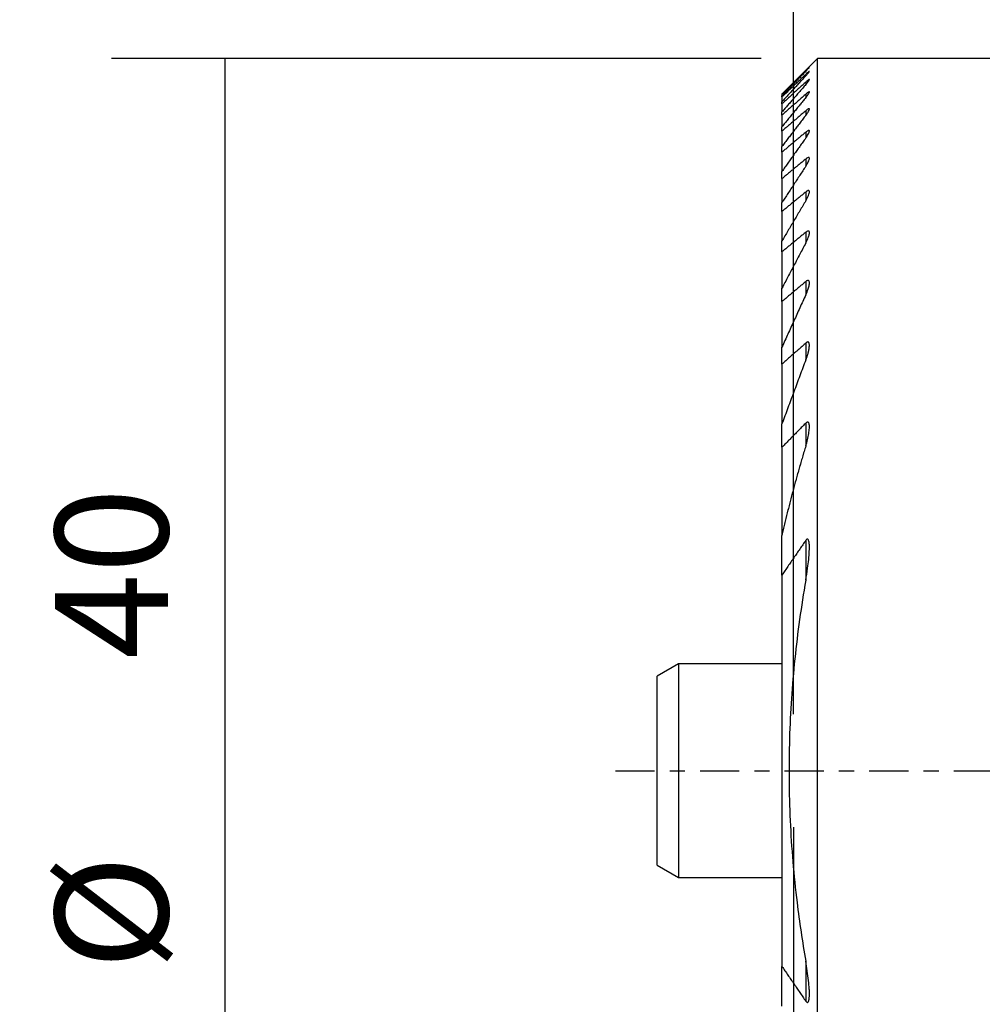
# Model space of a CAD drawing. Units: millimetres. Extents: x -22 to 78, y -50 to 59.
# Drawn here: x -22 to 5, y -7 to 21 of the extents above; entities that cross this region are included whole.
import ezdxf

# ---------------------------------------------------------------- set-up
doc = ezdxf.new("R2010")
doc.units = ezdxf.units.MM
doc.header["$MEASUREMENT"] = 0
doc.linetypes.add('CENTER', pattern=[47.5, 22, -8.5, 8.5, -8.5])
for name, color, linetype in [('1', 4, 'CONTINUOUS'), ('2L', 7, 'CONTINUOUS'), ('SK1', 4, 'CONTINUOUS'), ('SK4', 2, 'CENTER')]:
    doc.layers.add(name, color=color, linetype=linetype)
doc.styles.add('DEFAULT', font='simplex.shx')
doc.dimstyles.get("Standard").update_dxf_attribs({"dimtxt": 0.18, "dimasz": 0.18, "dimexe": 0.18, "dimexo": 0.0625, "dimgap": 0.09, "dimtad": 1, "dimzin": 0, "dimdsep": 52, "dimtxsty": 'Standard', "dimcen": 0.09, "dimadec": 0, "dimazin": 0, "dimtfac": 1, "dimtdec": 4, "dimtofl": 0, "dimtmove": 0, "dimatfit": 3, "dimfxl": 1, "dimtolj": 1, "dimtzin": 0, "dimarcsym": 0})

# ---------------------------------------------------------------- blocks, each defined once
blk = doc.blocks.new('DimnDraft3D1')
at = {"layer": '2L'}
for p, q in [((0, -1.5875), (0, -50.313832)), ((22, -33.5875), (22, -50.313832)), ((0, -47.138832), (22, -47.138832))]:
    blk.add_line(p, q, dxfattribs=at)
for points in [[(0, -47.138832), (3.174998, -46.720835), (3.175002, -47.556828), (0, -47.138832)], [(22, -47.138832), (18.825002, -47.556828), (18.824998, -46.720835), (22, -47.138832)]]:
    blk.add_solid(points, dxfattribs=at)
at = {"layer": '2L', "insert": (9.938882, -46.345082), "char_height": 3.175, "attachment_point": 7, "line_spacing_factor": 1.084337, "style": 'DEFAULT'}
blk.add_mtext('\\W01.000;\\fsimplex.shx,bigfont.shx;22 ', dxfattribs=at)
blk = doc.blocks.new('DimnDraft3D2')
at = {"layer": '2L'}
for p, q in [((0, 1.5875), (0, 40.497229)), ((29.5, 3.4875), (29.5, 40.497229)), ((0, 37.322229), (29.5, 37.322229))]:
    blk.add_line(p, q, dxfattribs=at)
for points in [[(0, 37.322229), (3.174998, 37.740226), (3.175002, 36.904232), (0, 37.322229)], [(29.5, 37.322229), (26.325002, 36.904232), (26.324998, 37.740226), (29.5, 37.322229)]]:
    blk.add_solid(points, dxfattribs=at)
at = {"layer": '2L', "insert": (11.984408, 38.115979), "char_height": 3.175, "attachment_point": 7, "line_spacing_factor": 1.084337, "style": 'DEFAULT'}
blk.add_mtext('\\W01.000;\\fsimplex.shx,bigfont.shx;29,5 ', dxfattribs=at)
blk = doc.blocks.new('DimnDraft3D4')
at = {"layer": '2L'}
for p, q in [((-0.9125, 20), (-19.1459, 20)), ((-15.9709, 20), (-15.9709, -20)), ((-0.9125, -20), (-19.1459, -20))]:
    blk.add_line(p, q, dxfattribs=at)
for points in [[(-15.9709, 20), (-15.552903, 16.825002), (-16.388897, 16.824998), (-15.9709, 20)], [(-15.9709, -20), (-16.388897, -16.825002), (-15.552903, -16.824998), (-15.9709, -20)]]:
    blk.add_solid(points, dxfattribs=at)
at = {"layer": '2L', "char_height": 3.175, "attachment_point": 7, "rotation": 90, "line_spacing_factor": 1.084337, "style": 'DEFAULT'}
for s, insert in [('\\W01.000;\\fsimplex.shx,bigfont.shx;40 ', (-17.5584, 3.137401)), ('\\W01.000;\\fsimplex.shx,bigfont.shx;%%c ', (-17.5584, -5.593849))]:
    blk.add_mtext(s, dxfattribs=dict(at, insert=insert))

msp = doc.modelspace()

# ---------------------------------------------------------------- linework, layer by layer
at = {"layer": '1'}
for p, q in [((0.675, 20), (-0.325, 19)), ((0.675, 20), (-0.325, 19)), ((6.69, 20), (0.675, 20)), ((0.675, -20), (0.675, 20)), ((6.69, 20), (0.675, 20)), ((0.343, 19.66, 0.573), (0.343, 19.646, 0.573)), ((0.343, 19.559, 2.073), (0.343, 19.518, 2.073)), ((0.343, 19.559), (0.343, 19.518)), ((0.343, 19.341, 3.573), (0.343, 19.272, 3.573)), ((0.343, 19.341), (0.343, 19.272)), ((-0.325, 18.999), (-0.325, 19)), ((-0.325, 18.999, 0.188), (-0.325, 18.955, 0.188)), ((-0.325, 18.999), (-0.325, 18.955)), ((-0.325, 18.925), (-0.325, 18.955)), ((-0.325, 18.925, 1.688), (-0.325, 18.791, 1.688)), ((-0.325, 18.925), (-0.325, 18.791)), ((0.343, 19.003, 5.073), (0.343, 18.905, 5.073)), ((0.343, 19.003), (0.343, 18.905)), ((-0.325, 18.731), (-0.325, 18.791)), ((-0.325, 18.731, 3.188), (-0.325, 18.504, 3.188)), ((-0.325, 18.731), (-0.325, 18.504)), ((0.343, 18.537, 6.573), (0.343, 18.408, 6.573)), ((0.343, 18.537), (0.343, 18.408)), ((-0.325, 18.413), (-0.325, 18.504)), ((-0.325, 18.413, 4.688), (-0.325, 18.089, 4.688)), ((-0.325, 18.413), (-0.325, 18.089)), ((-0.325, 17.964), (-0.325, 18.089)), ((-0.325, 17.964, 6.188), (-0.325, 17.536, 6.188)), ((-0.325, 17.964), (-0.325, 17.536)), ((0.343, 17.935, 8.073), (0.343, 17.772, 8.073)), ((0.343, 17.935), (0.343, 17.772)), ((-0.325, 17.375), (-0.325, 17.536)), ((-0.325, 17.375, 7.688), (-0.325, 16.833, 7.688)), ((-0.325, 17.375), (-0.325, 16.833)), ((0.343, 17.181, 9.573), (0.343, 16.979, 9.573)), ((0.343, 17.181), (0.343, 16.979)), ((-0.325, 16.631), (-0.325, 16.833)), ((-0.325, 16.631, 9.188), (-0.325, 15.958, 9.188)), ((-0.325, 16.631), (-0.325, 15.958)), ((0.343, 16.255, 11.073), (0.343, 16.009, 11.073)), ((0.343, 16.255), (0.343, 16.009)), ((-0.325, 15.709), (-0.325, 15.958)), ((-0.325, 15.709, 10.688), (-0.325, 14.882, 10.688)), ((-0.325, 15.709), (-0.325, 14.882)), ((0.343, 15.125, 12.573), (0.343, 14.824, 12.573)), ((0.343, 15.125), (0.343, 14.824)), ((-0.325, 14.576), (-0.325, 14.882)), ((-0.325, 14.576, 12.188), (-0.325, 13.556, 12.188)), ((-0.325, 14.576), (-0.325, 13.556)), ((-0.325, 13.178), (-0.325, 13.556)), ((0.343, 13.74, 14.073), (0.343, 13.368, 14.073)), ((0.343, 13.74), (0.343, 13.368)), ((-0.325, 13.178, 13.688), (-0.325, 11.899, 13.688)), ((-0.325, 13.178), (-0.325, 11.899)), ((-0.325, 11.417), (-0.325, 11.899)), ((0.343, 12.013, 15.573), (0.343, 11.54, 15.573)), ((0.343, 12.013), (0.343, 11.54)), ((-0.325, 11.417, 15.188), (-0.325, 9.742, 15.188)), ((-0.325, 11.417), (-0.325, 9.742)), ((-0.325, 9.084), (-0.325, 9.742)), ((0.343, 9.764, 17.073), (0.343, 9.119, 17.073)), ((0.343, 9.764), (0.343, 9.119)), ((-0.325, 9.084, 16.688), (-0.325, 6.612, 16.688)), ((-0.325, 9.084), (-0.325, 6.612)), ((-0.325, 5.497), (-0.325, 6.612)), ((0.343, 6.471, 18.573), (0.343, 5.35, 18.573)), ((0.343, 6.471), (0.343, 5.35)), ((-0.325, 5.497, 18.188), (-0.325, -5.497, 18.188)), ((-0.325, 5.497), (-0.325, -5.497)), ((-0.325, -6.612), (-0.325, -5.497)), ((0.343, -5.35, 18.573), (0.343, -6.471, 18.573)), ((0.343, -5.35), (0.343, -6.471))]:
    msp.add_line(p, q, dxfattribs=at)
at = {"layer": '1', "extrusion": (-1, 0, 0)}
for centre, radius, start, end in [((0, 0, -0.675), 20, 0, 180), ((0, 0, 0.325), 19, 179.4346, 180), ((0, 0, 0.325), 19, 174.9045, 176.0389), ((0, 0, 0.325), 19, 170.3422, 171.4874), ((0, 0, 0.325), 19, 165.7171, 166.881), ((0, 0, 0.325), 19, 160.9946, 162.1864), ((0, 0, 0.325), 19, 156.1336, 157.3644), ((0, 0, 0.325), 19, 151.0823, 152.3664), ((0, 0, 0.325), 19, 145.7711, 147.1281), ((0, 0, 0.325), 19, 140.1002, 141.5588), ((0, 0, 0.325), 19, 133.9129, 135.5202), ((0, 0, 0.325), 19, 126.9327, 128.7756), ((0, 0, 0.325), 19, 118.5633, 120.8455), ((0, 0, 0.325), 19, 106.8164, 110.3641), ((0, 0, 0.325), 19, 69.6359, 73.1836)]:
    msp.add_arc(centre, radius, start, end, dxfattribs=at)
at = {"layer": '1', "extrusion": (0.703141, -0.71105, 0)}
msp.add_open_spline([(0.343, 19.66, 0.573), (-0.325, 18.999, 0.188)], degree=1, dxfattribs=at)
at = {"layer": '1'}
for points, degree in [([(0.343, 19.66), (-0.325, 18.999)], 1), ([(0.343, 19.646), (-0.325, 18.955)], 1), ([(0.343, 19.559), (-0.325, 18.925)], 1), ([(0.343, 19.518), (-0.325, 18.791)], 1), ([(0.343, 19.341), (-0.325, 18.731)], 1), ([(0.343, 19.272), (-0.325, 18.504)], 1), ([(0.343, 19.003), (-0.325, 18.413)], 1), ([(0.343, 18.905), (-0.325, 18.089)], 1), ([(0.343, 18.537), (-0.325, 17.964)], 1), ([(0.343, 18.408), (-0.325, 17.536)], 1), ([(0.343, 17.935), (-0.325, 17.375)], 1), ([(0.343, 17.772), (-0.325, 16.833)], 1), ([(0.343, 17.181), (-0.325, 16.631)], 1), ([(0.343, 16.979), (-0.325, 15.958)], 1), ([(0.343, 16.255), (-0.325, 15.709)], 1), ([(0.343, 16.009), (-0.325, 14.882)], 1), ([(0.343, 15.125), (-0.325, 14.576)], 1), ([(0.343, 14.824), (-0.325, 13.556)], 1), ([(0.343, 13.74), (-0.325, 13.178)], 1), ([(0.343, 13.368), (-0.325, 11.899)], 1), ([(0.343, 12.013), (-0.325, 11.417)], 1), ([(0.343, 11.54), (0.438, 11.759), (0.445, 11.949)], 2), ([(0.343, 11.54), (-0.325, 9.742)], 1), ([(0.343, 9.764), (-0.325, 9.084)], 1), ([(0.343, 9.119), (-0.037, 7.882), (-0.325, 6.612)], 2), ([(0.343, 6.471), (-0.325, 5.497)], 1), ([(-0.325, -5.497), (0.343, -6.471)], 1)]:
    msp.add_open_spline(points, degree=degree, dxfattribs=at)
at = {"layer": '1', "extrusion": (0.71924, -0.694762, 0)}
msp.add_open_spline([(0.343, 19.646, 0.927), (-0.325, 18.955, 1.312)], degree=1, dxfattribs=at)
at = {"layer": '1'}
for points, knots in [([(0.343, 19.646, 0.927), (0.363, 19.667, 0.916), (0.394, 19.699, 0.89), (0.428, 19.735, 0.839), (0.443, 19.752, 0.791), (0.445, 19.756, 0.762), (0.445, 19.756, 0.75)], [0, 0, 0, 0, 0.35876, 0.635283, 0.861255, 1, 1, 1, 1]), ([(0.444, 19.756, 0.728), (0.442, 19.754, 0.712), (0.435, 19.748, 0.68), (0.41, 19.725, 0.63), (0.377, 19.693, 0.595), (0.352, 19.668, 0.578), (0.343, 19.66, 0.573)], [0, 0, 0, 0, 0.225055, 0.458989, 0.820976, 1, 1, 1, 1]), ([(0.343, 19.646), (0.363, 19.667), (0.394, 19.699), (0.428, 19.735), (0.443, 19.752), (0.445, 19.756), (0.445, 19.756)], [0, 0, 0, 0, 0.35876, 0.635283, 0.861255, 1, 1, 1, 1]), ([(0.444, 19.756), (0.442, 19.754), (0.435, 19.748), (0.41, 19.725), (0.377, 19.693), (0.352, 19.668), (0.343, 19.66)], [0, 0, 0, 0, 0.225055, 0.458989, 0.820976, 1, 1, 1, 1]), ([(0.444, 19.643, 2.224), (0.441, 19.643, 2.207), (0.433, 19.638, 2.175), (0.407, 19.617, 2.127), (0.375, 19.588, 2.094), (0.351, 19.566, 2.078), (0.343, 19.559, 2.073)], [0, 0, 0, 0, 0.23764, 0.474811, 0.831855, 1, 1, 1, 1]), ([(0.444, 19.643), (0.441, 19.643), (0.433, 19.638), (0.407, 19.617), (0.375, 19.588), (0.351, 19.566), (0.343, 19.559)], [0, 0, 0, 0, 0.23764, 0.474811, 0.831855, 1, 1, 1, 1]), ([(0.343, 19.518, 2.427), (0.362, 19.539, 2.416), (0.393, 19.573, 2.391), (0.428, 19.614, 2.339), (0.443, 19.635, 2.29), (0.445, 19.64, 2.261), (0.445, 19.642, 2.25)], [0, 0, 0, 0, 0.348036, 0.640076, 0.871815, 1, 1, 1, 1]), ([(0.343, 19.518), (0.362, 19.539), (0.393, 19.573), (0.428, 19.614), (0.443, 19.635), (0.445, 19.64), (0.445, 19.642)], [0, 0, 0, 0, 0.348036, 0.640076, 0.871815, 1, 1, 1, 1]), ([(0.445, 19.411, 3.75), (0.445, 19.413, 3.744), (0.444, 19.416, 3.72), (0.435, 19.414, 3.681), (0.411, 19.399, 3.633), (0.379, 19.373, 3.597), (0.354, 19.351, 3.579), (0.343, 19.341, 3.573)], [0, 0, 0, 0, 0.086992, 0.304723, 0.510493, 0.797151, 1, 1, 1, 1]), ([(0.445, 19.411), (0.445, 19.413), (0.444, 19.416), (0.435, 19.414), (0.411, 19.399), (0.379, 19.373), (0.354, 19.351), (0.343, 19.341)], [0, 0, 0, 0, 0.086992, 0.304723, 0.510493, 0.797151, 1, 1, 1, 1]), ([(0.343, 19.272, 3.927), (0.362, 19.293, 3.917), (0.393, 19.33, 3.891), (0.428, 19.376, 3.84), (0.443, 19.401, 3.79), (0.445, 19.409, 3.76), (0.445, 19.411, 3.75)], [0, 0, 0, 0, 0.335804, 0.644689, 0.882105, 1, 1, 1, 1]), ([(0.343, 19.272), (0.362, 19.293), (0.393, 19.33), (0.428, 19.376), (0.443, 19.401), (0.445, 19.409), (0.445, 19.411)], [0, 0, 0, 0, 0.335804, 0.644689, 0.882105, 1, 1, 1, 1]), ([(0.445, 19.06, 5.25), (0.445, 19.064, 5.239), (0.443, 19.069, 5.211), (0.43, 19.067, 5.167), (0.403, 19.052, 5.122), (0.372, 19.028, 5.092), (0.351, 19.009, 5.077), (0.343, 19.003, 5.073)], [0, 0, 0, 0, 0.15591, 0.372035, 0.576306, 0.864099, 1, 1, 1, 1]), ([(0.445, 19.06), (0.445, 19.064), (0.443, 19.069), (0.43, 19.067), (0.403, 19.052), (0.372, 19.028), (0.351, 19.009), (0.343, 19.003)], [0, 0, 0, 0, 0.15591, 0.372035, 0.576306, 0.864099, 1, 1, 1, 1]), ([(0.343, 18.905, 5.427), (0.367, 18.934, 5.414), (0.401, 18.977, 5.383), (0.435, 19.029, 5.324), (0.444, 19.052, 5.278), (0.445, 19.059, 5.255), (0.445, 19.06, 5.25)], [0, 0, 0, 0, 0.428889, 0.719916, 0.948053, 1, 1, 1, 1]), ([(0.343, 18.905), (0.367, 18.934), (0.401, 18.977), (0.435, 19.029), (0.444, 19.052), (0.445, 19.059), (0.445, 19.06)], [0, 0, 0, 0, 0.428889, 0.719916, 0.948053, 1, 1, 1, 1]), ([(0.445, 18.582, 6.75), (0.445, 18.587, 6.736), (0.442, 18.595, 6.707), (0.427, 18.595, 6.662), (0.4, 18.581, 6.618), (0.37, 18.56, 6.59), (0.35, 18.543, 6.577), (0.343, 18.537, 6.573)], [0, 0, 0, 0, 0.18785, 0.406096, 0.606677, 0.882425, 1, 1, 1, 1]), ([(0.445, 18.582), (0.445, 18.587), (0.442, 18.595), (0.427, 18.595), (0.4, 18.581), (0.37, 18.56), (0.35, 18.543), (0.343, 18.537)], [0, 0, 0, 0, 0.18785, 0.406096, 0.606677, 0.882425, 1, 1, 1, 1]), ([(0.343, 18.408, 6.927), (0.369, 18.441, 6.913), (0.404, 18.49, 6.881), (0.437, 18.548, 6.818), (0.445, 18.573, 6.774), (0.445, 18.581, 6.752), (0.445, 18.582, 6.75)], [0, 0, 0, 0, 0.455277, 0.748092, 0.975426, 1, 1, 1, 1]), ([(0.343, 18.408), (0.369, 18.441), (0.404, 18.49), (0.437, 18.548), (0.445, 18.573), (0.445, 18.581), (0.445, 18.582)], [0, 0, 0, 0, 0.455277, 0.748092, 0.975426, 1, 1, 1, 1]), ([(0.445, 17.967, 8.25), (0.445, 17.967, 8.25), (0.445, 17.974, 8.235), (0.442, 17.985, 8.203), (0.425, 17.987, 8.157), (0.397, 17.975, 8.115), (0.368, 17.955, 8.089), (0.349, 17.94, 8.076), (0.343, 17.935, 8.073)], [0, 0, 0, 0, 0.002403, 0.220422, 0.43962, 0.635378, 0.897417, 1, 1, 1, 1]), ([(0.445, 17.967), (0.445, 17.967), (0.445, 17.974), (0.442, 17.985), (0.425, 17.987), (0.397, 17.975), (0.368, 17.955), (0.349, 17.94), (0.343, 17.935)], [0, 0, 0, 0, 0.002403, 0.220422, 0.43962, 0.635378, 0.897417, 1, 1, 1, 1]), ([(0.343, 17.772, 8.427), (0.371, 17.809, 8.412), (0.406, 17.864, 8.378), (0.439, 17.931, 8.312), (0.445, 17.957, 8.27), (0.445, 17.967, 8.25)], [0, 0, 0, 0, 0.48421, 0.77576, 1, 1, 1, 1]), ([(0.343, 17.772), (0.371, 17.809), (0.406, 17.864), (0.439, 17.931), (0.445, 17.957), (0.445, 17.967)], [0, 0, 0, 0, 0.48421, 0.77576, 1, 1, 1, 1]), ([(0.445, 17.199, 9.75), (0.445, 17.2, 9.748), (0.445, 17.21, 9.73), (0.44, 17.223, 9.697), (0.422, 17.228, 9.652), (0.394, 17.218, 9.612), (0.366, 17.199, 9.588), (0.348, 17.185, 9.576), (0.343, 17.181, 9.573)], [0, 0, 0, 0, 0.041455, 0.257288, 0.474594, 0.663372, 0.908281, 1, 1, 1, 1]), ([(0.445, 17.199), (0.445, 17.2), (0.445, 17.21), (0.44, 17.223), (0.422, 17.228), (0.394, 17.218), (0.366, 17.199), (0.348, 17.185), (0.343, 17.181)], [0, 0, 0, 0, 0.041455, 0.257288, 0.474594, 0.663372, 0.908281, 1, 1, 1, 1]), ([(0.343, 16.979, 9.927), (0.373, 17.023, 9.911), (0.409, 17.086, 9.875), (0.44, 17.16, 9.808), (0.445, 17.188, 9.768), (0.445, 17.199, 9.75)], [0, 0, 0, 0, 0.518472, 0.804388, 1, 1, 1, 1]), ([(0.343, 16.979), (0.373, 17.023), (0.409, 17.086), (0.44, 17.16), (0.445, 17.188), (0.445, 17.199)], [0, 0, 0, 0, 0.518472, 0.804388, 1, 1, 1, 1]), ([(0.445, 16.257, 11.251), (0.445, 16.261, 11.245), (0.445, 16.273, 11.226), (0.438, 16.29, 11.191), (0.42, 16.297, 11.148), (0.391, 16.289, 11.109), (0.365, 16.272, 11.087), (0.348, 16.259, 11.076), (0.343, 16.255, 11.073)], [0, 0, 0, 0, 0.087357, 0.296859, 0.508075, 0.688111, 0.912198, 1, 1, 1, 1]), ([(0.445, 16.257), (0.445, 16.261), (0.445, 16.273), (0.438, 16.29), (0.42, 16.297), (0.391, 16.289), (0.365, 16.272), (0.348, 16.259), (0.343, 16.255)], [0, 0, 0, 0, 0.087357, 0.296859, 0.508075, 0.688111, 0.912198, 1, 1, 1, 1]), ([(0.343, 16.009, 11.427), (0.376, 16.061, 11.41), (0.412, 16.133, 11.371), (0.441, 16.215, 11.303), (0.445, 16.246, 11.266), (0.445, 16.257, 11.251)], [0, 0, 0, 0, 0.559759, 0.830947, 1, 1, 1, 1]), ([(0.343, 16.009), (0.376, 16.061), (0.412, 16.133), (0.441, 16.215), (0.445, 16.246), (0.445, 16.257)], [0, 0, 0, 0, 0.559759, 0.830947, 1, 1, 1, 1]), ([(0.445, 15.108, 12.752), (0.446, 15.116, 12.742), (0.444, 15.133, 12.721), (0.436, 15.153, 12.683), (0.417, 15.162, 12.644), (0.39, 15.157, 12.609), (0.365, 15.141, 12.587), (0.349, 15.129, 12.576), (0.343, 15.125, 12.573)], [0, 0, 0, 0, 0.159607, 0.349187, 0.540336, 0.708571, 0.906246, 1, 1, 1, 1]), ([(0.445, 15.108), (0.446, 15.116), (0.444, 15.133), (0.436, 15.153), (0.417, 15.162), (0.39, 15.157), (0.365, 15.141), (0.349, 15.129), (0.343, 15.125)], [0, 0, 0, 0, 0.159607, 0.349187, 0.540336, 0.708571, 0.906246, 1, 1, 1, 1]), ([(0.343, 14.824, 12.927), (0.373, 14.877, 12.911), (0.409, 14.957, 12.874), (0.44, 15.053, 12.809), (0.445, 15.093, 12.769), (0.445, 15.108, 12.752)], [0, 0, 0, 0, 0.519973, 0.811096, 1, 1, 1, 1]), ([(0.343, 14.824), (0.373, 14.877), (0.409, 14.957), (0.44, 15.053), (0.445, 15.093), (0.445, 15.108)], [0, 0, 0, 0, 0.519973, 0.811096, 1, 1, 1, 1]), ([(0.4, 13.771, 14.122), (0.397, 13.771, 14.118), (0.385, 13.768, 14.105), (0.366, 13.757, 14.088), (0.35, 13.746, 14.077), (0.343, 13.74, 14.073)], [0, 0, 0, 0, 0.215403, 0.632155, 1, 1, 1, 1]), ([(0.4, 13.771), (0.397, 13.771), (0.385, 13.768), (0.366, 13.757), (0.35, 13.746), (0.343, 13.74)], [0, 0, 0, 0, 0.215403, 0.632155, 1, 1, 1, 1]), ([(0.343, 13.368, 14.427), (0.383, 13.448, 14.407), (0.424, 13.56, 14.358), (0.445, 13.67, 14.282), (0.445, 13.703, 14.251), (0.445, 13.704, 14.25)], [0, 0, 0, 0, 0.656804, 0.99221, 1, 1, 1, 1]), ([(0.343, 13.368), (0.383, 13.448), (0.424, 13.56), (0.445, 13.67), (0.445, 13.703), (0.445, 13.704)], [0, 0, 0, 0, 0.656804, 0.99221, 1, 1, 1, 1]), ([(0.445, 13.704, 14.25), (0.446, 13.717, 14.238), (0.443, 13.74, 14.212), (0.432, 13.765, 14.173), (0.415, 13.772, 14.141), (0.404, 13.772, 14.127), (0.4, 13.771, 14.122)], [0, 0, 0, 0, 0.321129, 0.66466, 0.887736, 1, 1, 1, 1]), ([(0.445, 13.704), (0.446, 13.717), (0.443, 13.74), (0.432, 13.765), (0.415, 13.772), (0.404, 13.772), (0.4, 13.771)], [0, 0, 0, 0, 0.321129, 0.66466, 0.887736, 1, 1, 1, 1]), ([(0.404, 12.043, 15.627), (0.4, 12.043, 15.621), (0.388, 12.042, 15.608), (0.367, 12.032, 15.588), (0.352, 12.021, 15.578), (0.343, 12.013, 15.573)], [0, 0, 0, 0, 0.257611, 0.593713, 1, 1, 1, 1]), ([(0.404, 12.043), (0.4, 12.043), (0.388, 12.042), (0.367, 12.032), (0.352, 12.021), (0.343, 12.013)], [0, 0, 0, 0, 0.257611, 0.593713, 1, 1, 1, 1]), ([(0.445, 11.949, 15.751), (0.445, 11.953, 15.748), (0.445, 11.974, 15.732), (0.441, 12.004, 15.704), (0.429, 12.032, 15.667), (0.415, 12.041, 15.642), (0.406, 12.043, 15.63), (0.404, 12.043, 15.627)], [0, 0, 0, 0, 0.092729, 0.470848, 0.741787, 0.938482, 1, 1, 1, 1]), ([(0.445, 11.949), (0.445, 11.953), (0.445, 11.974), (0.441, 12.004), (0.429, 12.032), (0.415, 12.041), (0.406, 12.043), (0.404, 12.043)], [0, 0, 0, 0, 0.092729, 0.470848, 0.741787, 0.938482, 1, 1, 1, 1]), ([(0.445, 9.656, 17.252), (0.446, 9.682, 17.238), (0.443, 9.717, 17.215), (0.434, 9.76, 17.179), (0.421, 9.783, 17.152), (0.404, 9.794, 17.127), (0.387, 9.795, 17.107), (0.366, 9.785, 17.088), (0.352, 9.773, 17.078), (0.343, 9.764, 17.073)], [0, 0, 0, 0, 0.299555, 0.447283, 0.596044, 0.688953, 0.782417, 0.867546, 1, 1, 1, 1]), ([(0.445, 9.656), (0.446, 9.682), (0.443, 9.717), (0.434, 9.76), (0.421, 9.783), (0.404, 9.794), (0.387, 9.795), (0.366, 9.785), (0.352, 9.773), (0.343, 9.764)], [0, 0, 0, 0, 0.299555, 0.447283, 0.596044, 0.688953, 0.782417, 0.867546, 1, 1, 1, 1]), ([(0.343, 9.119, 17.427), (0.382, 9.239, 17.408), (0.421, 9.409, 17.361), (0.444, 9.587, 17.289), (0.445, 9.646, 17.257), (0.445, 9.656, 17.252)], [0, 0, 0, 0, 0.651018, 0.941688, 1, 1, 1, 1]), ([(0.343, 9.119), (0.382, 9.239), (0.421, 9.409), (0.444, 9.587), (0.445, 9.646), (0.445, 9.656)], [0, 0, 0, 0, 0.651018, 0.941688, 1, 1, 1, 1]), ([(0.445, 6.26, 18.753), (0.447, 6.299, 18.741), (0.443, 6.37, 18.714), (0.433, 6.45, 18.676), (0.415, 6.49, 18.643), (0.403, 6.503, 18.626), (0.392, 6.508, 18.612), (0.378, 6.505, 18.598), (0.361, 6.493, 18.584), (0.35, 6.481, 18.577), (0.343, 6.471, 18.573)], [0, 0, 0, 0, 0.323715, 0.610563, 0.702362, 0.758779, 0.804108, 0.849574, 0.905779, 1, 1, 1, 1]), ([(0.445, 6.26), (0.447, 6.299), (0.443, 6.37), (0.433, 6.45), (0.415, 6.49), (0.403, 6.503), (0.392, 6.508), (0.378, 6.505), (0.361, 6.493), (0.35, 6.481), (0.343, 6.471)], [0, 0, 0, 0, 0.323715, 0.610563, 0.702362, 0.758779, 0.804108, 0.849574, 0.905779, 1, 1, 1, 1]), ([(0.343, 5.35, 18.927), (0.364, 5.464, 18.916), (0.405, 5.738, 18.879), (0.44, 6.044, 18.82), (0.445, 6.23, 18.763), (0.445, 6.26, 18.753)], [0, 0, 0, 0, 0.373562, 0.900073, 1, 1, 1, 1]), ([(0.343, 5.35), (0.364, 5.464), (0.405, 5.738), (0.44, 6.044), (0.445, 6.23), (0.445, 6.26)], [0, 0, 0, 0, 0.373562, 0.900073, 1, 1, 1, 1]), ([(0.343, 5.35), (0.215, 4.618), (0.009, 3.144), (-0.143, 0.886), (-0.127, -1.019), (-0.027, -2.553), (0.11, -3.874), (0.247, -4.803), (0.343, -5.35)], [0, 0, 0, 0, 0.207438, 0.416274, 0.629718, 0.737284, 0.84485, 1, 1, 1, 1]), ([(0.445, -6.26, 18.753), (0.445, -6.217, 18.767), (0.443, -6.096, 18.804), (0.412, -5.793, 18.869), (0.376, -5.532, 18.91), (0.343, -5.35, 18.927)], [0, 0, 0, 0, 0.144664, 0.404927, 1, 1, 1, 1]), ([(0.445, -6.26), (0.445, -6.217), (0.443, -6.096), (0.412, -5.793), (0.376, -5.532), (0.343, -5.35)], [0, 0, 0, 0, 0.144664, 0.404927, 1, 1, 1, 1]), ([(0.343, -6.471, 18.573), (0.349, -6.48, 18.577), (0.36, -6.491, 18.583), (0.376, -6.504, 18.596), (0.389, -6.508, 18.609), (0.402, -6.504, 18.624), (0.415, -6.491, 18.643), (0.435, -6.446, 18.679), (0.443, -6.364, 18.716), (0.446, -6.294, 18.743), (0.445, -6.26, 18.753)], [0, 0, 0, 0, 0.085601, 0.136793, 0.188458, 0.23443, 0.29339, 0.397107, 0.715175, 1, 1, 1, 1]), ([(0.343, -6.471), (0.349, -6.48), (0.36, -6.491), (0.376, -6.504), (0.389, -6.508), (0.402, -6.504), (0.415, -6.491), (0.435, -6.446), (0.443, -6.364), (0.446, -6.294), (0.445, -6.26)], [0, 0, 0, 0, 0.085601, 0.136793, 0.188458, 0.23443, 0.29339, 0.397107, 0.715175, 1, 1, 1, 1])]:
    msp.add_open_spline(points, degree=3, knots=knots, dxfattribs=at)
at = {"layer": '1', "extrusion": (0.68813, -0.725587, 0)}
msp.add_open_spline([(0.343, 19.559, 2.073), (-0.325, 18.925, 1.688)], degree=1, dxfattribs=at)
at = {"layer": '1', "extrusion": (0.736362, -0.676588, 0)}
msp.add_open_spline([(0.343, 19.518, 2.427), (-0.325, 18.791, 2.812)], degree=1, dxfattribs=at)
at = {"layer": '1', "extrusion": (0.67431, -0.738449, 0)}
msp.add_open_spline([(0.343, 19.341, 3.573), (-0.325, 18.731, 3.188)], degree=1, dxfattribs=at)
at = {"layer": '1', "extrusion": (0.754473, -0.656331, 0)}
msp.add_open_spline([(0.343, 19.272, 3.927), (-0.325, 18.504, 4.312)], degree=1, dxfattribs=at)
at = {"layer": '1', "extrusion": (0.661839, -0.749646, 0)}
msp.add_open_spline([(0.343, 19.003, 5.073), (-0.325, 18.413, 4.688)], degree=1, dxfattribs=at)
at = {"layer": '1', "extrusion": (0.773562, -0.633721, 0)}
msp.add_open_spline([(0.343, 18.905, 5.427), (-0.325, 18.089, 5.812)], degree=1, dxfattribs=at)
at = {"layer": '1', "extrusion": (0.650956, -0.759115, 0)}
msp.add_open_spline([(0.343, 18.537, 6.573), (-0.325, 17.964, 6.188)], degree=1, dxfattribs=at)
at = {"layer": '1', "extrusion": (0.793637, -0.608391, 0)}
msp.add_open_spline([(0.343, 18.408, 6.927), (-0.325, 17.536, 7.312)], degree=1, dxfattribs=at)
at = {"layer": '1', "extrusion": (0.642022, -0.766687, 0)}
msp.add_open_spline([(0.343, 17.935, 8.073), (-0.325, 17.375, 7.688)], degree=1, dxfattribs=at)
at = {"layer": '1', "extrusion": (0.814724, -0.579849, 0)}
msp.add_open_spline([(0.343, 17.772, 8.427), (-0.325, 16.833, 8.812)], degree=1, dxfattribs=at)
at = {"layer": '1', "extrusion": (0.63559, -0.772027, 0)}
msp.add_open_spline([(0.343, 17.181, 9.573), (-0.325, 16.631, 9.188)], degree=1, dxfattribs=at)
at = {"layer": '1', "extrusion": (0.836863, -0.547412, 0)}
msp.add_open_spline([(0.343, 16.979, 9.927), (-0.325, 15.958, 10.312)], degree=1, dxfattribs=at)
at = {"layer": '1', "extrusion": (0.632544, -0.774524, 0)}
msp.add_open_spline([(0.343, 16.255, 11.073), (-0.325, 15.709, 10.688)], degree=1, dxfattribs=at)
at = {"layer": '1', "extrusion": (0.860112, -0.510105, 0)}
msp.add_open_spline([(0.343, 16.009, 11.427), (-0.325, 14.882, 11.812)], degree=1, dxfattribs=at)
at = {"layer": '1', "extrusion": (0.63436, -0.773038, 0)}
msp.add_open_spline([(0.343, 15.125, 12.573), (-0.325, 14.576, 12.188)], degree=1, dxfattribs=at)
at = {"layer": '1', "extrusion": (0.884544, -0.466456, 0)}
msp.add_open_spline([(0.343, 14.824, 12.927), (-0.325, 13.556, 13.312)], degree=1, dxfattribs=at)
at = {"layer": '1', "extrusion": (0.643689, -0.765287, 0)}
msp.add_open_spline([(0.343, 13.74, 14.073), (-0.325, 13.178, 13.688)], degree=1, dxfattribs=at)
at = {"layer": '1', "extrusion": (0.910257, -0.414043, 0)}
msp.add_open_spline([(0.343, 13.368, 14.427), (-0.325, 11.899, 14.812)], degree=1, dxfattribs=at)
at = {"layer": '1', "extrusion": (0.665824, -0.746109, 0)}
msp.add_open_spline([(0.343, 12.013, 15.573), (-0.325, 11.417, 15.188)], degree=1, dxfattribs=at)
at = {"layer": '1', "extrusion": (0.724962, -0.417081, -0.548154)}
msp.add_open_spline([(0.343, 11.54, 15.927), (0.438, 11.759, 15.885), (0.445, 11.949, 15.751)], degree=2, dxfattribs=at)
at = {"layer": '1', "extrusion": (0.937392, -0.348276, 0)}
msp.add_open_spline([(0.343, 11.54, 15.927), (-0.325, 9.742, 16.312)], degree=1, dxfattribs=at)
at = {"layer": '1', "extrusion": (0.713173, -0.700988, 0)}
msp.add_open_spline([(0.343, 9.764, 17.073), (-0.325, 9.084, 16.688)], degree=1, dxfattribs=at)
at = {"layer": '1', "extrusion": (0.5, 4.36e-14, 0.866025)}
msp.add_open_spline([(0.343, 9.119, 17.427), (-0.037, 7.882, 17.646), (-0.325, 6.612, 17.812)], degree=2, dxfattribs=at)
at = {"layer": '1', "extrusion": (0.8246, -0.565716, 0)}
msp.add_open_spline([(0.343, 6.471, 18.573), (-0.325, 5.497, 18.188)], degree=1, dxfattribs=at)
at = {"layer": '1', "extrusion": (0.5, -3e-15, 0.866025)}
msp.add_open_spline([(0.343, 5.35, 18.927), (0.215, 4.618, 19.001), (0.009, 3.144, 19.119), (-0.143, 0.886, 19.207), (-0.127, -1.019, 19.198), (-0.027, -2.553, 19.14), (0.11, -3.874, 19.062), (0.247, -4.803, 18.982), (0.343, -5.35, 18.927)], degree=3, knots=[0, 0, 0, 0, 0.207438, 0.416274, 0.629718, 0.737284, 0.84485, 1, 1, 1, 1], dxfattribs=at)
at = {"layer": '1', "extrusion": (0.8246, 0.565716, 0)}
msp.add_open_spline([(-0.325, -5.497, 18.187), (0.343, -6.471, 18.573)], degree=1, dxfattribs=at)
at = {"layer": 'SK1'}
for p, q in [((-3.225, 3), (-3.825, 2.654)), ((-3.225, 3), (-3.825, 2.654)), ((-0.325, 3), (-3.225, 3)), ((-0.325, 3), (-3.225, 3)), ((-3.225, 3), (-3.225, 0)), ((-3.825, 0), (-3.825, 2.654)), ((-3.825, -2.654), (-3.825, 0)), ((-3.225, 0), (-3.225, -3)), ((-3.825, -2.654), (-3.225, -3)), ((-3.825, -2.654), (-3.225, -3)), ((-3.225, -3), (-0.325, -3)), ((-3.225, -3), (-0.325, -3))]:
    msp.add_line(p, q, dxfattribs=at)
at = {"layer": 'SK1', "extrusion": (1, 0, 0)}
for start, end in [(0, 90), (90, 180)]:
    msp.add_arc((0, 0, -3.225), 3, start, end, dxfattribs=at)
at = {"layer": 'SK1', "extrusion": (-1, 0, 0)}
for start, end in [(90, 180), (0, 90)]:
    msp.add_arc((0, 0, 3.825), 2.654, start, end, dxfattribs=at)
at = {"layer": 'SK4', "ltscale": 0.05}
msp.add_line((-5, 0), (34.5, 0), dxfattribs=at)

# ---------------------------------------------------------------- dimensions: what is measured, and where the dimension line sits
at = {"layer": '2L', "lineweight": -3}
for base, p1, p2, picture, middle in [((29.5, 37.322), (0, 1.587), (29.5, 3.487), 'DimnDraft3D2', (11.191, 37.322)), ((22, -47.139), (0, -1.587), (22, -33.587), 'DimnDraft3D1', (9.145, -47.139))]:
    dim = msp.add_linear_dim(base=base, p1=p1, p2=p2, dimstyle='Standard', override={"dimtxt": 3.175, "dimasz": 3.175, "dimexe": 3.175, "dimexo": 1.5875, "dimgap": 1.5875, "dimtad": 1, "dimtih": 0, "dimdec": 1, "dimzin": 8, "dimpost": '<>', "dimtxsty": 'DEFAULT', "dimsah": 1, "dimclrd": 7, "dimclre": 7, "dimclrt": 7, "dimtm": -0.005, "dimtdec": 2, "dimtmove": 0}, dxfattribs=at)
    dim.commit()
    dim.dimension.update_dxf_attribs({"geometry": picture, "text_midpoint": middle})
dim = msp.add_aligned_dim(p1=(-0.912, 20), p2=(-0.912, -20), distance=-18.233, dimstyle='Standard', override={"dimtxt": 3.175, "dimasz": 3.175, "dimexe": 3.175, "dimexo": 1.5875, "dimgap": 1.5875, "dimtad": 1, "dimtih": 0, "dimtoh": 0, "dimdec": 1, "dimzin": 8, "dimpost": '<>', "dimtxsty": 'DEFAULT', "dimsah": 1, "dimclrd": 7, "dimclre": 7, "dimclrt": 7, "dimtm": -0.005, "dimtdec": 2, "dimtmove": 0}, dxfattribs=at)
dim.commit()
dim.dimension.update_dxf_attribs({"geometry": 'DimnDraft3D4', "text_midpoint": (-18.352, 2.344)})

doc.saveas('drawing.dxf')
